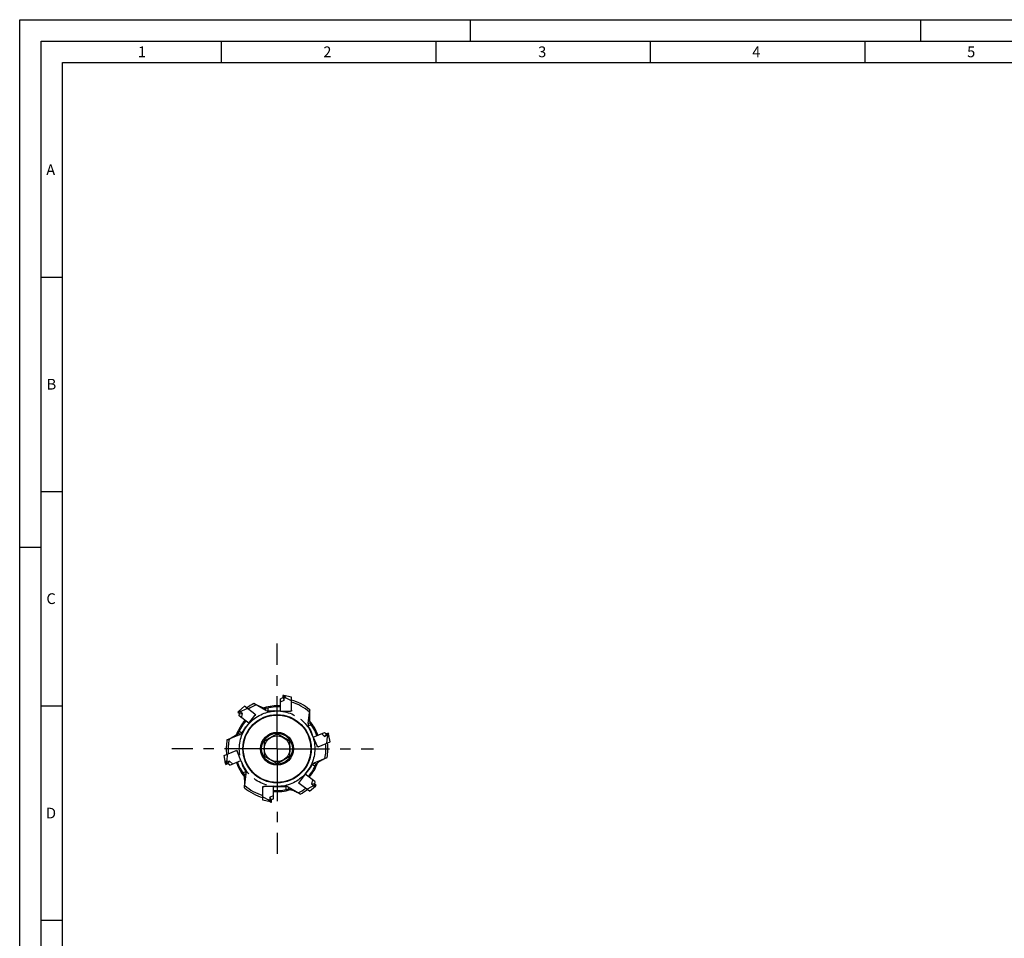
# Model space of a CAD drawing. Units: millimetres. Extents: x 0 to 594, y 0 to 420.
# Drawn here: x 0 to 230, y 206 to 420 of the extents above; entities that cross this region are included whole.
import ezdxf

# ---------------------------------------------------------------- set-up
doc = ezdxf.new("R2010")
doc.units = ezdxf.units.MM
doc.header["$LTSCALE"] = 32.67
doc.linetypes.add('CENTER', pattern=[0.6, 0.375, -0.075, 0.075, -0.075])
doc.linetypes.add('PHANTOM', pattern=[0.8, 0.45, -0.05, 0.1, -0.05, 0.1, -0.05])
for name, color, linetype in [('30056527_CL', 7, 'CONTINUOUS'), ('607903424-000_CL', 7, 'CONTINUOUS'), ('608019239-000_CL', 7, 'CONTINUOUS'), ('608019269-000_AXIS', 7, 'CONTINUOUS'), ('608180478-000-00-ED1_FORMAT', 7, 'CONTINUOUS'), ('DEFAULT_3', 7, 'PHANTOM')]:
    doc.layers.add(name, color=color, linetype=linetype)
doc.styles.get("Standard").update_dxf_attribs({"font": 'TXT.SHX', "width": 0.7})

msp = doc.modelspace()

# ---------------------------------------------------------------- linework, layer by layer
at = {"layer": '30056527_CL', "color": 7, "linetype": 'CONTINUOUS'}
for p, q in [((60.8, 261.6442), (61.3072, 261.937)), ((61.3072, 262.437), (61.3072, 261.937)), ((61.3072, 261.937), (61.6712, 261.3226)), ((61.4052, 262.4263), (61.6712, 261.9773)), ((63.35, 261.9994), (61.6072, 262.4018)), ((61.6712, 261.3226), (61.6712, 261.9773)), ((61.6712, 261.9773), (61.9904, 261.89)), ((61.6999, 262.3804), (61.9904, 261.89)), ((63.35, 261.1985), (61.9904, 261.89)), ((63.35, 258.9751), (63.35, 261.9994)), ((51.0627, 258.7471), (52.4329, 259.8969)), ((53.0725, 259.4149), (51.702, 258.7452)), ((54.8483, 258.0768), (52.4329, 259.8969)), ((60.8, 258.8), (60.8, 261.6442)), ((60.8, 260.9489), (61.6712, 261.3226)), ((50.8541, 258.5287), (51.2534, 258.2278)), ((50.9216, 258.6006), (51.4402, 258.5428)), ((51.1356, 258.8083), (51.702, 258.7452)), ((51.182, 257.6465), (51.2534, 258.2278)), ((53.4535, 255.9349), (51.182, 257.6465)), ((51.2534, 258.2278), (51.9631, 258.1487)), ((51.4402, 258.5428), (51.702, 258.7452)), ((51.9631, 258.1487), (51.4402, 258.5428)), ((51.7373, 257.2281), (51.9631, 258.1487)), ((53.4535, 255.9349), (54.8376, 257.7717)), ((54.8483, 258.0768), (54.8376, 257.7717)), ((60.8, 258.8), (63.1, 258.8)), ((63.35, 258.9751), (63.1, 258.8)), ((68.413, 252.702), (71.0311, 253.8133)), ((68.413, 252.702), (69.3117, 250.5849)), ((70.3911, 253.5417), (71.0755, 252.8858)), ((71.0311, 253.8133), (71.4988, 253.4609)), ((71.4988, 253.4609), (71.0755, 252.8858)), ((71.0755, 252.8858), (71.6781, 253.1416)), ((71.9591, 253.6563), (71.4988, 253.4609)), ((71.6173, 251.2919), (71.7226, 252.8136)), ((71.9875, 253.5619), (71.6781, 253.1416)), ((71.6781, 253.1416), (71.7226, 252.8136)), ((72.052, 253.2612), (71.7226, 252.8136)), ((72.3448, 251.6007), (72.0164, 253.4633)), ((69.5705, 250.4231), (69.3117, 250.5849)), ((69.5705, 250.4231), (72.3448, 251.6007)), ((47.6455, 248.3951), (50.4295, 249.5769)), ((47.9561, 246.6337), (47.6455, 248.3951)), ((48.3827, 248.7081), (48.2774, 247.1864)), ((50.4295, 249.5769), (50.6883, 249.4151)), ((51.587, 247.298), (50.6883, 249.4151)), ((47.9396, 246.7274), (48.2774, 247.1864)), ((48.0125, 246.4381), (48.3219, 246.8584)), ((48.0409, 246.3437), (48.5012, 246.5391)), ((48.3219, 246.8584), (48.2774, 247.1864)), ((48.9245, 247.1142), (48.3219, 246.8584)), ((48.5012, 246.5391), (48.9245, 247.1142)), ((48.9689, 246.1867), (48.5012, 246.5391)), ((49.6089, 246.4583), (48.9245, 247.1142)), ((48.9689, 246.1867), (51.587, 247.298)), ((66.5465, 244.0651), (65.1624, 242.2283)), ((68.818, 242.3535), (66.5465, 244.0651)), ((56.65, 241.0249), (56.9, 241.2)), ((56.65, 238.0006), (56.65, 241.0249)), ((59.2, 241.2), (56.9, 241.2)), ((59.2, 238.3558), (59.2, 241.2)), ((65.1517, 241.9232), (65.1624, 242.2283)), ((67.5671, 240.1031), (65.1517, 241.9232)), ((66.9275, 240.5851), (68.298, 241.2548)), ((67.5671, 240.1031), (68.9373, 241.2529)), ((68.2627, 242.7719), (68.0369, 241.8513)), ((68.7466, 241.7722), (68.0369, 241.8513)), ((68.0369, 241.8513), (68.5598, 241.4572)), ((68.5598, 241.4572), (68.298, 241.2548)), ((68.8644, 241.1917), (68.298, 241.2548)), ((69.0784, 241.3994), (68.5598, 241.4572)), ((68.818, 242.3535), (68.7466, 241.7722)), ((69.1459, 241.4713), (68.7466, 241.7722)), ((56.65, 238.8015), (58.0096, 238.11)), ((59.2, 239.0511), (58.3288, 238.6774)), ((58.3928, 237.5982), (56.65, 238.0006)), ((58.3288, 238.0227), (58.0096, 238.11)), ((58.3001, 237.6196), (58.0096, 238.11)), ((58.6928, 238.063), (58.3288, 238.6774)), ((58.3288, 238.6774), (58.3288, 238.0227)), ((58.5948, 237.5737), (58.3288, 238.0227)), ((59.2, 238.3558), (58.6928, 238.063)), ((58.6928, 237.563), (58.6928, 238.063))]:
    msp.add_line(p, q, dxfattribs=at)
for start, end in [(82.616044, 84), (135.616044, 137), (16.077803, 17), (195.616044, 197), (315.616044, 317), (262.616044, 264)]:
    msp.add_arc((60, 250), 12.5055, start, end, dxfattribs=at)
at = {"layer": '607903424-000_CL', "color": 7, "linetype": 'CONTINUOUS'}
for p, q in [((60, 253.4641), (57, 251.7321)), ((63, 251.7321), (60, 253.4641)), ((57, 251.7321), (57, 248.2679)), ((63, 248.2679), (63, 251.7321)), ((57, 248.2679), (60, 246.5359)), ((60, 246.5359), (63, 248.2679))]:
    msp.add_line(p, q, dxfattribs=at)
for radius in [7.9647, 7.8647, 3.85, 3.6, 3]:
    msp.add_circle((60, 250), radius, dxfattribs=at)
at = {"layer": '608019239-000_CL', "color": 7, "linetype": 'CONTINUOUS'}
for p, q in [((57.4179, 258.934), (54.6118, 260.5541)), ((55.1008, 260.2928), (55.1016, 260.2924)), ((55.1008, 260.2928), (55.1015, 260.2924)), ((54.9881, 257.9714), (54.8376, 257.7717)), ((54.8483, 258.0768), (54.9881, 257.9714)), ((60.8, 258.8), (57.9179, 258.8)), ((63.35, 258.8), (63.1, 258.8)), ((63.35, 258.9751), (63.35, 258.8)), ((67.2149, 255.8676), (67.6098, 259.0837)), ((53.4535, 255.9349), (51.719, 253.6332)), ((68.413, 252.702), (67.2869, 255.355)), ((48.3284, 252.0484), (51.3111, 253.3145)), ((48.8314, 252.2817), (48.8345, 252.2832)), ((48.8314, 252.2817), (48.8345, 252.2832)), ((69.4094, 250.3547), (69.3117, 250.5849)), ((69.5705, 250.4231), (69.4094, 250.3547)), ((50.4295, 249.5769), (50.5906, 249.6453)), ((50.5906, 249.6453), (50.6883, 249.4151)), ((68.6889, 246.6855), (71.6716, 247.9516)), ((51.587, 247.298), (52.7131, 244.645)), ((66.5465, 244.0651), (68.281, 246.3668)), ((52.3902, 240.9163), (52.7851, 244.1324)), ((52.4397, 241.4686), (52.4398, 241.4693)), ((52.4397, 241.4686), (52.4398, 241.4693)), ((56.65, 241.2), (56.9, 241.2)), ((56.65, 241.0249), (56.65, 241.2)), ((59.2, 241.2), (62.0821, 241.2)), ((65.3882, 239.4459), (62.5821, 241.066)), ((65.0119, 242.0286), (65.1624, 242.2283)), ((65.1517, 241.9232), (65.0119, 242.0286))]:
    msp.add_line(p, q, dxfattribs=at)
at = {"layer": '608019239-000_CL', "color": 9, "linetype": 'CONTINUOUS'}
for p, q in [((57.4179, 258.934), (57.4179, 259.4019)), ((57.9179, 258.8), (57.9179, 259.5251)), ((67.2149, 255.8676), (67.6456, 256.0504)), ((67.2869, 255.355), (67.9544, 255.6383)), ((51.3111, 253.3145), (50.9374, 253.5961)), ((51.719, 253.6332), (51.1399, 254.0695)), ((68.281, 246.3668), (68.8601, 245.9305)), ((68.6889, 246.6855), (69.0626, 246.4039)), ((52.7131, 244.645), (52.0456, 244.3617)), ((52.7851, 244.1324), (52.3544, 243.9496)), ((62.0821, 241.2), (62.0821, 240.4749)), ((62.5821, 241.066), (62.5821, 240.5981))]:
    msp.add_line(p, q, dxfattribs=at)
at = {"layer": '608019239-000_CL', "color": 7, "linetype": 'CONTINUOUS'}
for centre, radius, start, end in [((60, 250), 11.85, 117.045816, 126.578559), ((60, 250), 11.3881, 115.526116, 125.892454), ((60, 250), 10.0025, 85.4124, 107.684776), ((60, 250), 9.75, 85.293448, 105.494779), ((60, 250), 11.85, 50.045816, 73.578559), ((60, 250), 11.3881, 48.526116, 72.892454), ((57.9179, 259.8), 1, 240, 270), ((60, 250), 10.0025, 138.412386, 160.687712), ((60, 250), 9.75, 138.293479, 158.494779), ((68.2074, 255.7457), 1, 173, 203), ((60, 250), 10.0025, 18.412499, 40.687738), ((60, 250), 9.75, 18.293479, 38.494779), ((50.9204, 254.235), 1, 293, 323), ((60, 250), 11.85, 170.045816, 186.578559), ((60, 250), 11.3881, 168.526116, 185.892454), ((60, 250), 11.3881, 348.526116, 5.892454), ((60, 250), 11.85, 350.045816, 6.578559), ((60, 250), 10.0025, 198.412499, 220.687738), ((60, 250), 9.75, 198.293479, 218.494779), ((60, 250), 9.75, 318.293479, 338.494779), ((60, 250), 10.0025, 318.412386, 340.687826), ((69.0796, 245.765), 1, 113, 143), ((51.7926, 244.2543), 1, 353, 23), ((60, 250), 11.3881, 228.526116, 252.892454), ((62.0821, 240.2), 1, 60, 90), ((60, 250), 11.85, 230.045816, 253.578559), ((60, 250), 9.75, 265.293448, 285.494779), ((60, 250), 10.0025, 265.4124, 287.684835), ((60, 250), 11.3881, 295.526116, 305.892454), ((60, 250), 11.85, 297.045816, 306.578559)]:
    msp.add_arc(centre, radius, start, end, dxfattribs=at)
for points, knots in [([(54.6118, 260.5541), (54.6512, 260.5314), (54.812, 260.4404), (54.976, 260.3547), (55.1008, 260.2928)], [0, 0, 0, 0, 0.24600054, 1, 1, 1, 1]), ([(55.1016, 260.2924), (55.4363, 260.1263), (56.1559, 259.817), (56.8919, 259.5523), (57.2777, 259.418)], [0, 0, 0, 0, 0.47773456, 1, 1, 1, 1]), ([(57.2777, 259.418), (57.2901, 259.4137), (57.3133, 259.4062), (57.3459, 259.3977), (57.3727, 259.3936), (57.3889, 259.3939), (57.3953, 259.3956)], [0, 0, 0, 0, 0.32599589, 0.60715842, 0.83428567, 1, 1, 1, 1]), ([(58.3165, 258.8), (58.331, 258.8), (58.364, 258.8017), (58.4202, 258.8075), (58.4909, 258.8166), (58.626, 258.8354), (58.8712, 258.8665), (59.0888, 258.8803), (59.2229, 258.8828)], [0, 0, 0, 0, 0.04779035, 0.10882902, 0.18590383, 0.2826802, 0.55822677, 1, 1, 1, 1]), ([(59.2229, 258.8828), (59.3797, 258.8856), (59.5904, 258.8784), (59.8386, 258.8511), (59.9595, 258.834), (60.0489, 258.8197), (60.1146, 258.809), (60.1621, 258.8023), (60.1884, 258.8), (60.1991, 258.8)], [0, 0, 0, 0, 0.47972848, 0.64284485, 0.76356416, 0.85328996, 0.91950962, 0.96721507, 1, 1, 1, 1]), ([(67.5603, 258.5316), (67.5381, 258.1584), (67.5346, 257.3749), (67.5786, 256.5936), (67.6057, 256.1858)], [0, 0, 0, 0, 0.47772479, 1, 1, 1, 1]), ([(67.6098, 259.0837), (67.6042, 259.0386), (67.5833, 258.855), (67.5685, 258.6707), (67.5603, 258.5316)], [0, 0, 0, 0, 0.24600168, 1, 1, 1, 1]), ([(52.4382, 254.7251), (52.5303, 254.8521), (52.6629, 255.016), (52.834, 255.1978), (52.9205, 255.2841), (52.9857, 255.3469), (53.0338, 255.3929), (53.0677, 255.4268), (53.0854, 255.4464), (53.0918, 255.455)], [0, 0, 0, 0, 0.47972848, 0.64284485, 0.76356416, 0.85328996, 0.91950962, 0.96721507, 1, 1, 1, 1]), ([(67.4426, 254.9881), (67.4483, 254.9748), (67.4628, 254.945), (67.49, 254.8956), (67.5261, 254.8341), (67.5961, 254.717), (67.7206, 254.5035), (67.8183, 254.3086), (67.873, 254.1861)], [0, 0, 0, 0, 0.04779035, 0.10882902, 0.18590383, 0.2826802, 0.55822677, 1, 1, 1, 1]), ([(67.6057, 256.1858), (67.6065, 256.1727), (67.6087, 256.1484), (67.6136, 256.1151), (67.6203, 256.0888), (67.6268, 256.074), (67.631, 256.0688)], [0, 0, 0, 0, 0.32599589, 0.60715842, 0.83428567, 1, 1, 1, 1]), ([(48.8345, 252.2832), (49.1682, 252.4505), (49.8474, 252.8387), (50.5011, 253.2668), (50.8401, 253.4938)], [0, 0, 0, 0, 0.47776024, 1, 1, 1, 1]), ([(50.8401, 253.4938), (50.851, 253.5011), (50.871, 253.5151), (50.8974, 253.5361), (50.9168, 253.5549), (50.9263, 253.568), (50.9288, 253.5742)], [0, 0, 0, 0, 0.32599589, 0.60715842, 0.83428567, 1, 1, 1, 1]), ([(51.9589, 253.9515), (51.9676, 253.9631), (51.9861, 253.9905), (52.0153, 254.0388), (52.0505, 254.1008), (52.1169, 254.2199), (52.2396, 254.4344), (52.3595, 254.6166), (52.4382, 254.7251)], [0, 0, 0, 0, 0.04779035, 0.10882902, 0.18590383, 0.2826802, 0.55822677, 1, 1, 1, 1]), ([(67.873, 254.1861), (67.9369, 254.0429), (68.0125, 253.8461), (68.0844, 253.607), (68.1159, 253.489), (68.1377, 253.4012), (68.1535, 253.3365), (68.1659, 253.2901), (68.174, 253.265), (68.1782, 253.2552)], [0, 0, 0, 0, 0.47972848, 0.64284485, 0.76356416, 0.85328996, 0.91950962, 0.96721507, 1, 1, 1, 1]), ([(48.3284, 252.0484), (48.3702, 252.0662), (48.5398, 252.1399), (48.7068, 252.2193), (48.8314, 252.2817)], [0, 0, 0, 0, 0.24600055, 1, 1, 1, 1]), ([(71.6716, 247.9516), (71.6298, 247.9338), (71.4603, 247.8602), (71.2934, 247.7808), (71.1688, 247.7184)], [0, 0, 0, 0, 0.24600495, 1, 1, 1, 1]), ([(52.127, 245.8139), (52.0631, 245.9571), (51.9875, 246.1539), (51.9156, 246.393), (51.8841, 246.511), (51.8623, 246.5988), (51.8465, 246.6635), (51.8341, 246.7099), (51.826, 246.735), (51.8218, 246.7448)], [0, 0, 0, 0, 0.47972848, 0.64284485, 0.76356416, 0.85328996, 0.91950962, 0.96721507, 1, 1, 1, 1]), ([(52.5574, 245.0119), (52.5517, 245.0252), (52.5372, 245.055), (52.51, 245.1044), (52.4739, 245.1659), (52.4039, 245.283), (52.2794, 245.4965), (52.1817, 245.6914), (52.127, 245.8139)], [0, 0, 0, 0, 0.04779035, 0.10882902, 0.18590383, 0.2826802, 0.55822677, 1, 1, 1, 1]), ([(68.0411, 246.0485), (68.0324, 246.0369), (68.0139, 246.0095), (67.9847, 245.9612), (67.9495, 245.8992), (67.8831, 245.7801), (67.7604, 245.5656), (67.6405, 245.3834), (67.5618, 245.2749)], [0, 0, 0, 0, 0.04779035, 0.10882902, 0.18590383, 0.2826802, 0.55822677, 1, 1, 1, 1]), ([(69.1599, 246.5062), (69.149, 246.4989), (69.129, 246.4849), (69.1026, 246.4639), (69.0832, 246.4451), (69.0737, 246.432), (69.0712, 246.4258)], [0, 0, 0, 0, 0.32599589, 0.60715842, 0.83428567, 1, 1, 1, 1]), ([(71.1688, 247.7184), (70.8346, 247.5511), (70.1542, 247.1623), (69.4995, 246.7336), (69.1599, 246.5062)], [0, 0, 0, 0, 0.47772325, 1, 1, 1, 1]), ([(52.3943, 243.8142), (52.3935, 243.8273), (52.3913, 243.8516), (52.3864, 243.8849), (52.3797, 243.9112), (52.3732, 243.926), (52.369, 243.9312)], [0, 0, 0, 0, 0.32599589, 0.60715842, 0.83428567, 1, 1, 1, 1]), ([(52.4398, 241.4693), (52.4619, 241.8423), (52.4654, 242.6256), (52.4214, 243.4066), (52.3943, 243.8142)], [0, 0, 0, 0, 0.47773362, 1, 1, 1, 1]), ([(67.5618, 245.2749), (67.4697, 245.1479), (67.3371, 244.984), (67.166, 244.8022), (67.0795, 244.7159), (67.0143, 244.6531), (66.9662, 244.6071), (66.9323, 244.5732), (66.9146, 244.5536), (66.9082, 244.545)], [0, 0, 0, 0, 0.47972848, 0.64284485, 0.76356416, 0.85328996, 0.91950962, 0.96721507, 1, 1, 1, 1]), ([(52.3902, 240.9163), (52.3958, 240.9614), (52.4167, 241.1451), (52.4315, 241.3294), (52.4397, 241.4686)], [0, 0, 0, 0, 0.24600054, 1, 1, 1, 1]), ([(60.7771, 241.1172), (60.6203, 241.1144), (60.4096, 241.1216), (60.1614, 241.1489), (60.0405, 241.166), (59.9511, 241.1803), (59.8854, 241.191), (59.8379, 241.1977), (59.8116, 241.2), (59.8009, 241.2)], [0, 0, 0, 0, 0.47972848, 0.64284485, 0.76356416, 0.85328996, 0.91950962, 0.96721507, 1, 1, 1, 1]), ([(61.6835, 241.2), (61.669, 241.2), (61.636, 241.1983), (61.5798, 241.1925), (61.5091, 241.1834), (61.374, 241.1646), (61.1288, 241.1335), (60.9112, 241.1197), (60.7771, 241.1172)], [0, 0, 0, 0, 0.04779035, 0.10882902, 0.18590383, 0.2826802, 0.55822677, 1, 1, 1, 1]), ([(62.7223, 240.582), (62.7099, 240.5863), (62.6867, 240.5938), (62.6541, 240.6023), (62.6273, 240.6064), (62.6111, 240.6061), (62.6047, 240.6044)], [0, 0, 0, 0, 0.32599589, 0.60715842, 0.83428567, 1, 1, 1, 1]), ([(64.8994, 239.7071), (64.5646, 239.8733), (63.8447, 240.1828), (63.1082, 240.4476), (62.7223, 240.582)], [0, 0, 0, 0, 0.47772325, 1, 1, 1, 1]), ([(65.3882, 239.4459), (65.3489, 239.4686), (65.188, 239.5596), (65.0242, 239.6452), (64.8994, 239.7071)], [0, 0, 0, 0, 0.24600495, 1, 1, 1, 1])]:
    msp.add_open_spline(points, degree=3, knots=knots, dxfattribs=at)
at = {"layer": '608019269-000_AXIS', "color": 1, "linetype": 'CENTER'}
for q in [(60, 274.5055), (35.4945, 250), (60, 225.4945), (82.5055, 250)]:
    msp.add_line((60, 250), q, dxfattribs=at)
at = {"layer": '608180478-000-00-ED1_FORMAT', "color": 3, "linetype": 'CONTINUOUS'}
for p, q in [((0, 0), (0, 420)), ((0, 420), (594, 420)), ((105, 420), (105, 415)), ((210, 420), (210, 415)), ((5, 5), (5, 415)), ((5, 415), (589, 415)), ((47, 415), (47, 410)), ((97, 415), (97, 410)), ((147, 415), (147, 410)), ((197, 415), (197, 410)), ((5, 360), (10, 360)), ((5, 310), (10, 310)), ((0, 297), (5, 297)), ((5, 260), (10, 260)), ((5, 210), (10, 210))]:
    msp.add_line(p, q, dxfattribs=at)
at = {"layer": '608180478-000-00-ED1_FORMAT', "color": 7, "linetype": 'CONTINUOUS'}
for p, q in [((10, 10), (10, 410)), ((10, 410), (584, 410))]:
    msp.add_line(p, q, dxfattribs=at)
at = {"layer": 'DEFAULT_3', "color": 30, "linetype": 'PHANTOM'}
msp.add_circle((60, 250), 8.8, dxfattribs=at)

# ---------------------------------------------------------------- texts
at = {"layer": '608180478-000-00-ED1_FORMAT', "color": 2, "linetype": 'CONTINUOUS', "char_height": 2.5, "attachment_point": 1, "line_spacing_factor": 0.9}
for s, insert, width in [('1', (27.5476, 413.75), 2.857143), ('2', (70.7798, 413.75), 3.660714), ('3', (120.869, 413.75), 3.392857), ('4', (170.7798, 413.75), 3.660714), ('5', (220.869, 413.75), 3.392857), ('A', (6.1905, 386.25), 3.928571), ('B', (6.2798, 336.25), 3.660714), ('C', (6.2202, 286.25), 3.839286), ('D', (6.131, 236.25), 4.107143)]:
    msp.add_mtext(s, dxfattribs=dict(at, insert=insert, width=width))

doc.saveas('drawing.dxf')
